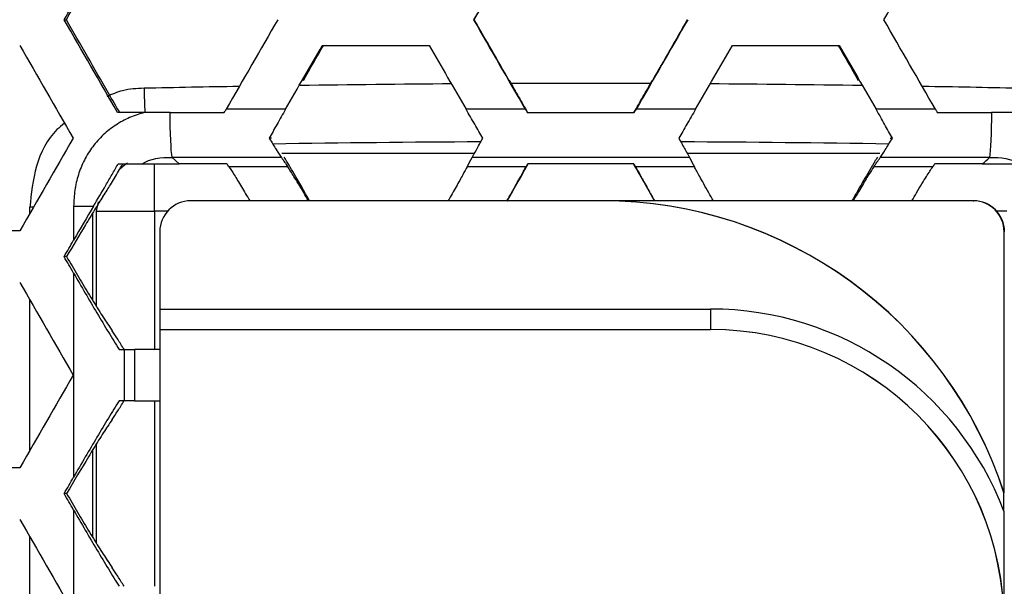
# Model space of a CAD drawing. Units: millimetres. Extents: x -62 to 1218, y -277 to 1491.
# Drawn here: x 40 to 88, y 435 to 463 of the extents above; entities that cross this region are included whole.
import ezdxf

# ---------------------------------------------------------------- set-up
doc = ezdxf.new("R2010")
doc.units = ezdxf.units.MM

msp = doc.modelspace()

# ---------------------------------------------------------------- linework, layer by layer
at = {"linetype": 'Continuous'}
for p, q in [((42.597, 462.537), (42.705, 462.537)), ((62.495, 462.537), (62.517, 462.537)), ((55.136, 461.287), (60.33, 461.287)), ((75.051, 461.287), (80.245, 461.287)), ((46.503, 458.037), (45.189, 458.037)), ((47.746, 458.037), (50.377, 458.037)), ((52.665, 456.787), (52.559, 456.787)), ((82.716, 456.787), (82.823, 456.787)), ((53.154, 455.842), (47.839, 455.842)), ((48.189, 455.537), (47.839, 455.842)), ((53.168, 456.056), (62.524, 456.056)), ((72.857, 456.056), (82.213, 456.056)), ((46.38, 455.537), (48.189, 455.537)), ((50.5, 455.537), (48.189, 455.537)), ((87.192, 455.537), (84.881, 455.537)), ((87.192, 455.537), (89.001, 455.537)), ((40.929, 453.14), (40.929, 453.431)), ((41.097, 453.431), (40.929, 453.431)), ((43.057, 453.493), (43.057, 451.835)), ((44.172, 453.237), (44.265, 453.701)), ((68.742, 453.746), (48.742, 453.746)), ((54.524, 453.746), (54.52, 453.753)), ((64.12, 453.746), (64.124, 453.753)), ((68.749, 453.746), (68.742, 453.746)), ((86.748, 453.746), (68.749, 453.746)), ((71.257, 453.753), (71.261, 453.746)), ((80.862, 453.753), (80.857, 453.746)), ((86.748, 453.746), (86.772, 453.746)), ((43.978, 453.144), (43.978, 448.926)), ((44.172, 453.237), (46.991, 453.237)), ((44.172, 448.615), (44.172, 453.237)), ((47.616, 453.237), (46.991, 453.237)), ((46.991, 453.237), (46.991, 446.537)), ((88.39, 453.237), (87.898, 453.237)), ((40.438, 452.287), (35.261, 452.287)), ((47.242, 452.246), (47.242, 448.496)), ((88.248, 439.57), (88.248, 452.246)), ((88.248, 452.246), (88.272, 452.246)), ((42.716, 451.037), (42.597, 451.037)), ((43.057, 450.24), (43.057, 440.335)), ((40.929, 441.64), (40.929, 448.935)), ((47.242, 448.496), (73.992, 448.496)), ((47.249, 448.496), (47.249, 447.496)), ((73.999, 447.496), (73.999, 448.496)), ((47.242, 447.496), (47.242, 418.996)), ((47.242, 447.496), (73.992, 447.496)), ((73.999, 447.496), (73.992, 447.496)), ((45.267, 446.537), (45.267, 446.537)), ((45.267, 446.537), (45.506, 446.537)), ((45.505, 446.537), (45.505, 444.037)), ((45.505, 446.537), (46.018, 446.537)), ((46.017, 446.537), (46.017, 444.037)), ((47.242, 446.537), (46.017, 446.537)), ((45.506, 444.037), (45.267, 444.037)), ((46.018, 444.037), (45.505, 444.037)), ((46.017, 444.037), (47.242, 444.037)), ((46.991, 444.037), (46.991, 435.037)), ((44.172, 437.115), (44.172, 441.962)), ((43.978, 441.643), (43.978, 437.426)), ((40.438, 440.787), (35.261, 440.787)), ((42.716, 439.537), (42.597, 439.537)), ((88.242, 438.677), (88.242, 439.57)), ((88.248, 439.57), (88.242, 439.57)), ((43.057, 438.74), (43.057, 428.835)), ((88.248, 438.677), (88.242, 438.677)), ((88.248, 433.246), (88.248, 438.677)), ((40.929, 430.14), (40.929, 437.435))]:
    msp.add_line(p, q, dxfattribs=at)
at = {"linetype": 'Continuous', "flags": 128}
for points in [[(53.35, 458.192), (52.989, 458.192), (52.629, 458.192), (52.268, 458.192), (51.908, 458.192), (51.547, 458.192), (51.187, 458.192), (50.827, 458.192), (50.466, 458.192)], [(65.004, 458.192), (64.643, 458.192), (64.282, 458.192), (63.921, 458.192), (63.56, 458.192), (63.199, 458.192), (62.839, 458.192), (62.478, 458.192), (62.117, 458.192)], [(73.264, 458.192), (72.903, 458.192), (72.543, 458.192), (72.182, 458.192), (71.821, 458.192), (71.46, 458.192), (71.099, 458.192), (70.739, 458.192), (70.378, 458.192)], [(84.915, 458.192), (84.555, 458.192), (84.194, 458.192), (83.834, 458.192), (83.473, 458.192), (83.113, 458.192), (82.752, 458.192), (82.392, 458.192), (82.031, 458.192)], [(65.093, 458.037), (65.742, 458.037), (66.392, 458.037), (67.041, 458.037), (67.691, 458.037), (68.34, 458.037), (68.99, 458.037), (69.639, 458.037), (70.289, 458.037)], [(85.004, 458.037), (85.333, 458.037), (85.662, 458.037), (85.991, 458.037), (86.32, 458.037), (86.649, 458.037), (86.978, 458.037), (87.306, 458.037), (87.635, 458.037)], [(87.542, 455.842), (86.878, 455.842), (86.214, 455.842), (85.55, 455.842), (84.885, 455.842), (84.221, 455.842), (83.557, 455.842), (82.892, 455.842), (82.228, 455.842)], [(45.3, 455.303), (45.52, 455.475), (45.681, 455.584)], [(46.991, 453.237), (46.991, 453.693), (46.991, 454.139), (46.991, 454.563), (46.991, 454.957), (46.991, 455.311), (46.991, 455.537)], [(70.27, 455.537), (69.625, 455.537), (68.98, 455.537), (68.336, 455.537), (67.691, 455.537), (67.046, 455.537), (66.401, 455.537), (65.756, 455.537), (65.111, 455.537)]]:
    msp.add_lwpolyline(points, dxfattribs=at)
at = {"linetype": 'Continuous'}
for centre, radius, start, end in [((92.139, 460.193), 45.673, 181.2377, 182.7095), ((48.742, 452.246), 1.5, 90.0006, 180.0006), ((68.742, 433.246), 20.5, 17.9689, 89.9996), ((68.749, 433.246), 20.5, 17.9689, 89.9996), ((86.748, 452.246), 1.5, 359.9994, 89.9994), ((86.772, 452.246), 1.5, 359.9994, 89.9994), ((73.992, 433.246), 15.25, 20.8635, 89.9997), ((73.992, 433.246), 14.25, 270.001, 89.999), ((73.998, 433.246), 14.25, 359.9994, 89.9994)]:
    msp.add_arc(centre, radius, start, end, dxfattribs=at)
for centre, major_axis, ratio, start_param, end_param in [((67.692, 333.507), (348.998, -0.001), 0.360842, 1.618424, 1.631623), ((67.692, 333.507), (348.998, -0.001), 0.360842, 1.588731, 1.609926), ((67.692, 333.507), (348.998, -0.001), 0.360842, 1.561132, 1.580465), ((67.692, 333.507), (348.998, -0.001), 0.360842, 1.531675, 1.552867), ((67.692, 333.507), (348.998, -0.001), 0.360842, 1.509979, 1.52318), ((67.692, 330.687), (345.998, -0.001), 0.36397, 1.584914, 1.614036), ((67.692, 330.687), (345.998, -0.001), 0.36397, 1.527566, 1.55668)]:
    msp.add_ellipse(centre, major_axis=major_axis, ratio=ratio, start_param=start_param, end_param=end_param, dxfattribs=at)
for points, knots in [([(42.597, 462.537), (42.847, 462.97), (43.096, 463.403), (43.346, 463.836), (43.595, 464.269), (43.844, 464.702), (44.094, 465.135), (44.459, 465.769), (44.824, 466.403), (45.189, 467.037)], [0, 0, 0, 0, 0.0015, 0.0015, 0.0015, 0.003, 0.003, 0.003, 0.005196152, 0.005196152, 0.005196152, 0.005196152]), ([(42.705, 462.537), (42.956, 462.975), (43.207, 463.413), (43.458, 463.851), (43.709, 464.289), (43.96, 464.726), (44.211, 465.164), (44.569, 465.789), (44.928, 466.413), (45.286, 467.037)], [0, 0, 0, 0, 0.001515, 0.001515, 0.001515, 0.00303, 0.00303, 0.00303, 0.005190602, 0.005190602, 0.005190602, 0.005190602]), ([(62.495, 462.537), (62.745, 462.97), (62.995, 463.403), (63.245, 463.836), (63.495, 464.269), (63.745, 464.702), (63.995, 465.135), (64.361, 465.769), (64.727, 466.403), (65.093, 467.037)], [0, 0, 0, 0, 0.0015, 0.0015, 0.0015, 0.003, 0.003, 0.003, 0.005196152, 0.005196152, 0.005196152, 0.005196152]), ([(62.517, 462.537), (62.769, 462.975), (63.02, 463.413), (63.272, 463.851), (63.524, 464.289), (63.775, 464.726), (64.027, 465.164), (64.386, 465.789), (64.745, 466.413), (65.104, 467.037)], [0, 0, 0, 0, 0.001515, 0.001515, 0.001515, 0.00303, 0.00303, 0.00303, 0.005190602, 0.005190602, 0.005190602, 0.005190602]), ([(82.409, 462.537), (82.659, 462.97), (82.908, 463.403), (83.158, 463.836), (83.408, 464.269), (83.658, 464.702), (83.907, 465.135), (84.273, 465.769), (84.639, 466.403), (85.004, 467.037)], [0, 0, 0, 0, 0.0015, 0.0015, 0.0015, 0.003, 0.003, 0.003, 0.005196152, 0.005196152, 0.005196152, 0.005196152]), ([(64.21, 459.592), (64.366, 459.321), (64.519, 459.055), (64.82, 458.533), (64.968, 458.277), (65.107, 458.037)], [0, 0, 0, 0, 0.5, 0.5, 1, 1, 1, 1]), ([(70.274, 458.037), (70.413, 458.277), (70.558, 458.528), (70.86, 459.051), (71.016, 459.321), (71.171, 459.592)], [0, 0, 0, 0, 0.5, 0.5, 1, 1, 1, 1]), ([(46.477, 459.207), (46.123, 459.192), (45.493, 459.167), (44.918, 458.913), (44.666, 458.802)], [0, 0, 0, 0, 0.5626665, 1, 1, 1, 1]), ([(53.35, 458.192), (53.207, 457.944), (53.07, 457.703), (52.804, 457.232), (52.675, 457.001), (52.559, 456.787)], [0, 0, 0, 0, 0.5, 0.5, 1, 1, 1, 1]), ([(62.933, 456.787), (62.809, 457), (62.677, 457.226), (62.402, 457.699), (62.259, 457.945), (62.117, 458.192)], [0, 0, 0, 0, 0.5, 0.5, 1, 1, 1, 1]), ([(73.264, 458.192), (73.121, 457.944), (72.982, 457.703), (72.708, 457.232), (72.573, 457.001), (72.448, 456.787)], [0, 0, 0, 0, 0.5, 0.5, 1, 1, 1, 1]), ([(82.823, 456.787), (82.706, 457), (82.581, 457.226), (82.314, 457.699), (82.174, 457.945), (82.031, 458.192)], [0, 0, 0, 0, 0.5, 0.5, 1, 1, 1, 1]), ([(46.503, 458.037), (46.38, 457.999), (46.136, 457.922), (45.654, 457.748), (45.089, 457.44), (44.485, 456.961), (43.969, 456.386), (43.562, 455.729), (43.267, 455.016), (43.122, 454.388), (43.076, 453.878), (43.063, 453.621), (43.057, 453.493)], [0, 0, 0, 0, 0.06262, 0.12506, 0.249946, 0.375032, 0.499999, 0.624968, 0.75006, 0.874942, 0.937392, 1, 1, 1, 1]), ([(42.613, 457.51), (42.488, 457.41), (41.834, 456.887), (41.138, 455.443), (40.999, 454.1), (40.929, 453.431)], [0, 0, 0, 0, 0.105654, 0.55382, 1, 1, 1, 1]), ([(52.559, 456.787), (52.685, 456.579), (52.799, 456.393), (53.003, 456.068), (53.089, 455.936), (53.154, 455.842)], [0, 0, 0, 0, 0.5, 0.5, 1, 1, 1, 1]), ([(62.407, 455.842), (62.457, 455.936), (62.529, 456.067), (62.71, 456.392), (62.815, 456.579), (62.933, 456.787)], [0, 0, 0, 0, 0.5, 0.5, 1, 1, 1, 1]), ([(72.448, 456.787), (72.566, 456.579), (72.671, 456.393), (72.852, 456.068), (72.924, 455.936), (72.974, 455.842)], [0, 0, 0, 0, 0.5, 0.5, 1, 1, 1, 1]), ([(82.228, 455.842), (82.292, 455.936), (82.377, 456.067), (82.581, 456.392), (82.697, 456.579), (82.823, 456.787)], [0, 0, 0, 0, 0.5, 0.5, 1, 1, 1, 1]), ([(54.52, 453.753), (54.261, 454.206), (53.813, 454.992), (53.439, 455.608), (53.282, 455.869)], [0, 0, 0, 0, 0.577452, 1, 1, 1, 1]), ([(72.974, 455.842), (72.094, 455.842), (70.333, 455.842), (67.691, 455.843), (65.049, 455.841), (63.288, 455.842), (62.407, 455.842)], [0, 0, 0, 0, 0.25, 0.500001, 0.749999, 1, 1, 1, 1]), ([(82.098, 455.866), (82.006, 455.716), (81.766, 455.321), (81.328, 454.571), (81.003, 454.001), (80.862, 453.753)], [0, 0, 0, 0, 0.256844, 0.677277, 1, 1, 1, 1]), ([(44.025, 453.493), (44.225, 453.831), (44.424, 454.167), (44.725, 454.679), (44.825, 454.85), (45.023, 455.193), (45.122, 455.365), (45.22, 455.537)], [0, 0, 0, 0, 0.5, 0.5, 0.75, 0.75, 1, 1, 1, 1]), ([(44.681, 454.264), (44.734, 454.345), (44.79, 454.432), (44.91, 454.625), (44.974, 454.73), (45.105, 454.95), (45.175, 455.068), (45.309, 455.303), (45.376, 455.422), (45.44, 455.537)], [0, 0, 0, 0, 0.25, 0.25, 0.5, 0.5, 0.75, 0.75, 1, 1, 1, 1]), ([(45.22, 455.537), (45.436, 455.537), (45.64, 455.537), (46.027, 455.537), (46.21, 455.537), (46.379, 455.537)], [0, 0, 0, 0, 0.5, 0.5, 1, 1, 1, 1]), ([(50.596, 455.402), (50.676, 455.282), (50.838, 455.042), (51.204, 454.445), (51.478, 453.978), (51.614, 453.746)], [0, 0, 0, 0, 0.334806, 0.668336, 1, 1, 1, 1]), ([(54.46, 453.746), (54.384, 453.878), (54.127, 454.325), (53.745, 454.959), (53.548, 455.261), (53.456, 455.402)], [0, 0, 0, 0, 0.183152, 0.61715, 1, 1, 1, 1]), ([(62.173, 455.402), (62.108, 455.282), (61.979, 455.042), (61.647, 454.445), (61.385, 453.978), (61.254, 453.746)], [0, 0, 0, 0, 0.334806, 0.668336, 1, 1, 1, 1]), ([(64.103, 453.746), (64.179, 453.878), (64.432, 454.325), (64.789, 454.959), (64.957, 455.261), (65.036, 455.402)], [0, 0, 0, 0, 0.183152, 0.61715, 1, 1, 1, 1]), ([(64.124, 453.753), (64.304, 454.07), (64.479, 454.378), (64.817, 454.977), (64.983, 455.271), (65.133, 455.537)], [0, 0, 0, 0, 0.5, 0.5, 1, 1, 1, 1]), ([(70.249, 455.537), (70.398, 455.271), (70.559, 454.987), (70.815, 454.534), (70.902, 454.379), (71.078, 454.068), (71.167, 453.911), (71.257, 453.753)], [0, 0, 0, 0, 0.5, 0.5, 0.75, 0.75, 1, 1, 1, 1]), ([(70.345, 455.402), (70.412, 455.282), (70.545, 455.042), (70.881, 454.445), (71.146, 453.978), (71.277, 453.746)], [0, 0, 0, 0, 0.334806, 0.668336, 1, 1, 1, 1]), ([(74.129, 453.746), (74.054, 453.878), (73.8, 454.325), (73.448, 454.959), (73.285, 455.261), (73.208, 455.402)], [0, 0, 0, 0, 0.183152, 0.61715, 1, 1, 1, 1]), ([(81.925, 455.402), (81.846, 455.282), (81.689, 455.042), (81.327, 454.445), (81.055, 453.978), (80.919, 453.746)], [0, 0, 0, 0, 0.334806, 0.668336, 1, 1, 1, 1]), ([(83.769, 453.746), (83.846, 453.878), (84.104, 454.325), (84.49, 454.959), (84.691, 455.261), (84.786, 455.402)], [0, 0, 0, 0, 0.183152, 0.61715, 1, 1, 1, 1]), ([(44.481, 453.955), (44.353, 453.755), (44.216, 453.535), (43.931, 453.072), (43.782, 452.827), (43.331, 452.08), (43.025, 451.565), (42.716, 451.037)], [0, 0, 0, 0, 0.25, 0.25, 0.5, 0.5, 1, 1, 1, 1]), ([(42.716, 451.037), (42.895, 450.732), (43.072, 450.432), (43.424, 449.842), (43.598, 449.552), (43.941, 448.986), (44.11, 448.709), (44.428, 448.202), (44.579, 447.964), (44.703, 447.781)], [0, 0, 0, 0, 0.25, 0.25, 0.5, 0.5, 0.75, 0.75, 1, 1, 1, 1]), ([(43.057, 450.24), (43.245, 449.912), (43.434, 449.587), (43.811, 448.943), (44, 448.623), (44.377, 447.989), (44.565, 447.676), (44.836, 447.23), (44.925, 447.084), (45.1, 446.802), (45.186, 446.665), (45.267, 446.537)], [0, 0, 0, 0, 0.25, 0.25, 0.5, 0.5, 0.75, 0.75, 0.875, 0.875, 1, 1, 1, 1]), ([(45.505, 446.539), (45.399, 446.711), (45.298, 446.875), (45.106, 447.178), (45.015, 447.319), (44.936, 447.437)], [0, 0, 0, 0, 0.5, 0.5, 1, 1, 1, 1]), ([(45.267, 444.038), (45.105, 443.782), (44.929, 443.498), (44.564, 442.898), (44.377, 442.587), (44.003, 441.957), (43.815, 441.638), (43.435, 440.99), (43.245, 440.662), (43.057, 440.335)], [0, 0, 0, 0, 0.25, 0.25, 0.5, 0.5, 0.75, 0.75, 1, 1, 1, 1]), ([(44.936, 443.138), (45.015, 443.256), (45.105, 443.395), (45.297, 443.698), (45.399, 443.863), (45.505, 444.036)], [0, 0, 0, 0, 0.5, 0.5, 1, 1, 1, 1]), ([(44.703, 442.794), (44.579, 442.61), (44.431, 442.379), (44.192, 441.996), (44.11, 441.863), (43.943, 441.592), (43.859, 441.454), (43.432, 440.75), (43.074, 440.148), (42.716, 439.537)], [0, 0, 0, 0, 0.25, 0.25, 0.375, 0.375, 0.5, 0.5, 1, 1, 1, 1]), ([(42.716, 439.537), (42.895, 439.232), (43.072, 438.932), (43.424, 438.342), (43.598, 438.052), (43.941, 437.486), (44.11, 437.209), (44.428, 436.702), (44.579, 436.464), (44.703, 436.281)], [0, 0, 0, 0, 0.25, 0.25, 0.5, 0.5, 0.75, 0.75, 1, 1, 1, 1]), ([(43.057, 438.74), (43.245, 438.412), (43.434, 438.087), (43.811, 437.443), (44, 437.123), (44.377, 436.489), (44.565, 436.176), (44.836, 435.73), (44.925, 435.584), (45.1, 435.302), (45.186, 435.165), (45.267, 435.037)], [0, 0, 0, 0, 0.25, 0.25, 0.5, 0.5, 0.75, 0.75, 0.875, 0.875, 1, 1, 1, 1]), ([(45.505, 435.039), (45.399, 435.211), (45.298, 435.375), (45.106, 435.678), (45.015, 435.819), (44.936, 435.937)], [0, 0, 0, 0, 0.5, 0.5, 1, 1, 1, 1])]:
    msp.add_open_spline(points, degree=3, knots=knots, dxfattribs=at)
for points in [[(45.189, 458.037), (44.325, 459.537), (43.461, 461.037), (42.597, 462.537)], [(44.747, 458.977), (44.066, 460.164), (43.385, 461.351), (42.705, 462.537)], [(52.973, 462.537), (52.137, 461.089), (51.301, 459.64), (50.466, 458.192)], [(65.004, 458.192), (64.167, 459.64), (63.331, 461.089), (62.495, 462.537)], [(64.21, 459.592), (63.646, 460.574), (63.081, 461.556), (62.517, 462.537)], [(72.887, 462.537), (72.05, 461.089), (71.214, 459.64), (70.378, 458.192)], [(72.864, 462.537), (72.3, 461.556), (71.736, 460.574), (71.171, 459.592)], [(84.915, 458.192), (84.08, 459.64), (83.244, 461.089), (82.409, 462.537)], [(40.438, 461.287), (41.302, 459.787), (42.165, 458.287), (43.029, 456.787)], [(53.35, 458.192), (53.945, 459.224), (54.541, 460.255), (55.136, 461.287)], [(54.216, 459.592), (54.54, 460.157), (54.865, 460.722), (55.19, 461.287)], [(60.33, 461.287), (60.926, 460.255), (61.521, 459.224), (62.117, 458.192)], [(73.264, 458.192), (73.86, 459.224), (74.456, 460.255), (75.051, 461.287)], [(80.192, 461.287), (80.516, 460.722), (80.841, 460.157), (81.166, 459.592)], [(80.245, 461.287), (80.841, 460.255), (81.436, 459.224), (82.031, 458.192)], [(45.299, 458.037), (45.117, 458.34), (44.933, 458.652), (44.747, 458.977)], [(50.377, 458.037), (50.407, 458.089), (50.436, 458.14), (50.466, 458.192)], [(65.004, 458.192), (65.033, 458.14), (65.063, 458.089), (65.093, 458.037)], [(70.289, 458.037), (70.318, 458.089), (70.348, 458.14), (70.378, 458.192)], [(84.915, 458.192), (84.945, 458.14), (84.974, 458.089), (85.004, 458.037)], [(47.746, 458.037), (47.331, 458.037), (46.917, 458.037), (46.503, 458.037)], [(47.839, 455.843), (47.787, 456.163), (47.749, 457.068), (47.746, 458.037)], [(87.635, 458.037), (87.632, 457.068), (87.594, 456.163), (87.542, 455.843)], [(88.879, 458.037), (88.464, 458.037), (88.05, 458.037), (87.635, 458.037)], [(43.029, 456.787), (42.165, 455.287), (41.302, 453.787), (40.438, 452.287)], [(46.379, 455.538), (46.779, 455.788), (47.291, 455.895), (47.839, 455.843)], [(53.154, 455.842), (53.255, 455.696), (53.355, 455.549), (53.456, 455.402)], [(62.173, 455.402), (62.251, 455.549), (62.329, 455.696), (62.407, 455.842)], [(72.974, 455.842), (73.052, 455.696), (73.13, 455.549), (73.208, 455.402)], [(81.925, 455.402), (82.026, 455.549), (82.127, 455.696), (82.228, 455.842)], [(87.192, 455.537), (87.308, 455.639), (87.425, 455.741), (87.542, 455.842)], [(87.542, 455.843), (88.09, 455.895), (88.603, 455.788), (89.002, 455.538)], [(50.596, 455.402), (50.564, 455.447), (50.532, 455.492), (50.5, 455.537)], [(53.456, 455.402), (52.979, 455.401), (52.026, 455.401), (51.072, 455.401), (50.596, 455.402)], [(65.036, 455.402), (64.559, 455.401), (63.605, 455.401), (62.65, 455.401), (62.173, 455.402)], [(65.111, 455.537), (65.086, 455.492), (65.061, 455.447), (65.036, 455.402)], [(70.345, 455.402), (70.32, 455.447), (70.295, 455.492), (70.27, 455.537)], [(73.208, 455.402), (72.731, 455.401), (71.777, 455.401), (70.822, 455.401), (70.345, 455.402)], [(84.786, 455.402), (84.309, 455.401), (83.355, 455.401), (82.402, 455.401), (81.925, 455.402)], [(84.881, 455.537), (84.849, 455.492), (84.818, 455.447), (84.786, 455.402)], [(44.482, 453.956), (44.551, 454.064), (44.618, 454.167), (44.681, 454.264)], [(43.057, 453.493), (43.386, 453.493), (43.716, 453.493), (44.025, 453.493)], [(44.025, 453.493), (43.701, 452.946), (43.378, 452.393), (43.057, 451.835)], [(42.597, 451.037), (42.75, 451.303), (42.904, 451.569), (43.057, 451.835)], [(43.057, 450.24), (42.904, 450.506), (42.75, 450.772), (42.597, 451.037)], [(40.438, 449.787), (41.302, 448.287), (42.165, 446.787), (43.029, 445.287)], [(44.702, 447.783), (44.781, 447.667), (44.859, 447.551), (44.937, 447.435)], [(43.029, 445.287), (42.165, 443.787), (41.302, 442.287), (40.438, 440.787)], [(44.937, 443.14), (44.859, 443.024), (44.781, 442.908), (44.702, 442.792)], [(42.597, 439.537), (42.75, 439.803), (42.904, 440.069), (43.057, 440.335)], [(43.057, 438.74), (42.904, 439.006), (42.75, 439.272), (42.597, 439.537)], [(40.438, 438.287), (41.302, 436.787), (42.165, 435.287), (43.029, 433.787)], [(44.702, 436.283), (44.781, 436.167), (44.859, 436.051), (44.937, 435.935)]]:
    msp.add_open_spline(points, degree=3, dxfattribs=at)

doc.saveas('drawing.dxf')
